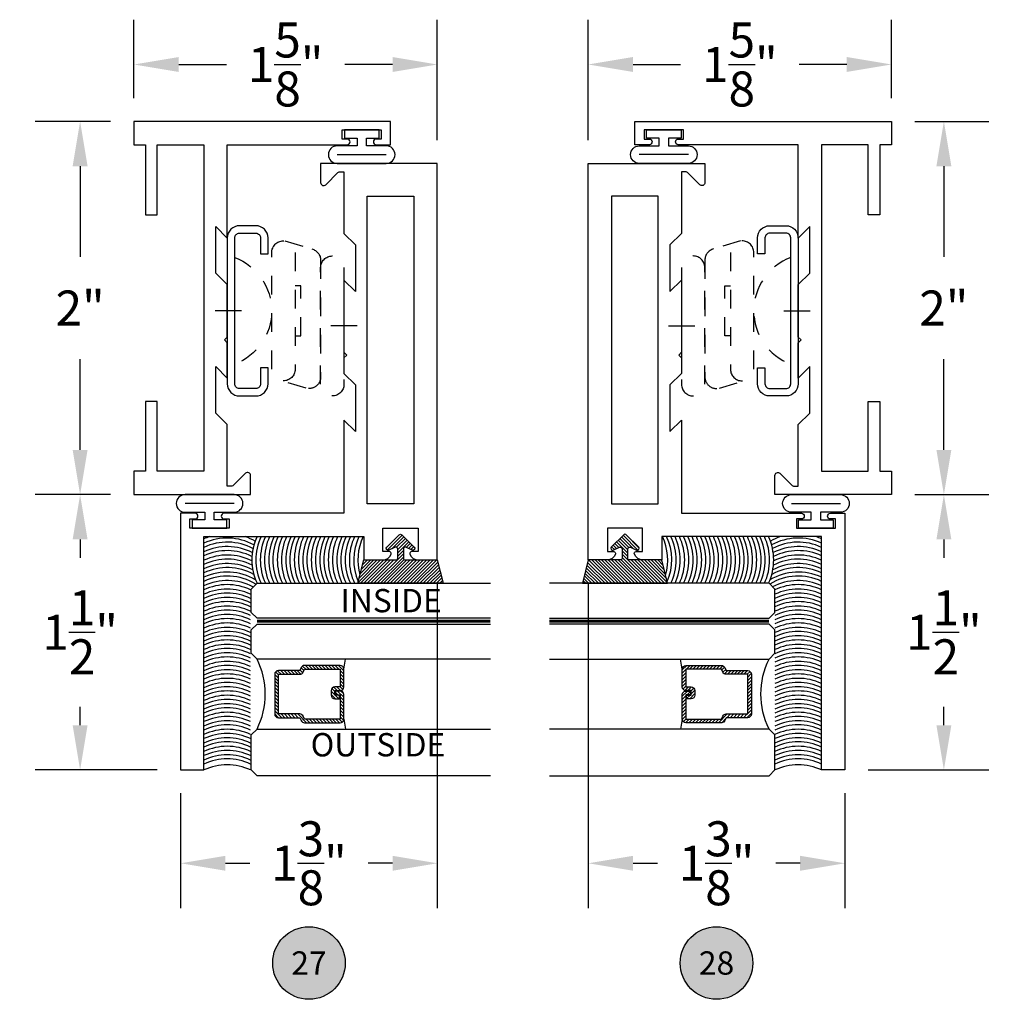
# Model space of a CAD drawing. Units: inches. Extents: x 0.2 to 24.1, y 0.9 to 18.2.
# Drawn here: x 6.5 to 11.8, y 13 to 18.2 of the extents above; entities that cross this region are included whole.
import ezdxf
from ezdxf.enums import TextEntityAlignment as Align

# ---------------------------------------------------------------- set-up
doc = ezdxf.new("R2010")
doc.units = ezdxf.units.IN
doc.header["$LTSCALE"] = 0.25
doc.header["$MEASUREMENT"] = 0
doc.linetypes.add('HIDDEN2', pattern=[0.1875, 0.125, -0.0625])
for name, color, linetype in [('Arcadia-Dim', 4, 'Continuous'), ('Arcadia-Hidden', 1, 'HIDDEN2'), ('Arcadia-Profile', 5, 'Continuous'), ('Arcadia-Shade', 8, 'Continuous'), ('Arcadia-Text', 3, 'Continuous')]:
    doc.layers.add(name, color=color, linetype=linetype)
doc.styles.get("Standard").update_dxf_attribs({"font": 'ARIALN.TTF'})
doc.dimstyles.get("Standard").update_dxf_attribs({"dimscale": 0, "dimtxt": 0.09375, "dimasz": 0.12, "dimexe": 0.12, "dimexo": 0.0625, "dimgap": 0.09, "dimtad": 0, "dimtih": 1, "dimtoh": 1, "dimdec": 4, "dimzin": 0, "dimdsep": 46, "dimlunit": 4, "dimtxsty": 'Standard', "dimcen": 0.09, "dimadec": 0, "dimazin": 0, "dimtfac": 1, "dimtdec": 4, "dimtofl": 0, "dimtmove": 0, "dimatfit": 3, "dimfxl": 1, "dimtolj": 1, "dimtzin": 0, "dimarcsym": 0})
pattern_1 = [(315, (-10.793534, 12.911966), (0.008838835, 0.008838835), [])]

# ---------------------------------------------------------------- blocks, each defined once
blk = doc.blocks.new('GASKET')
at = {"layer": 'Arcadia-Shade', "lineweight": -3}
h = blk.add_hatch(dxfattribs=at)
h.set_pattern_fill('ANSI31', color=256, scale=0.1, style=0)
h.set_pattern_definition([(45, (-118.365677, -561.35784), (-0.00883883476, 0.00883883476), [])])
h.paths.add_polyline_path([(0.1325, -0.125), (0.1013, 0), (-0.0707, 0, -0.414214), (-0.0807, 0.01), (-0.0807, 0.0586, -0.542558), (-0.0667, 0.0678), (-0.0333, 0.053, 0.833084), (-0.0222, 0.0692), (-0.0887, 0.1351, 0.411568), (-0.1027, 0.1351), (-0.1692, 0.0692, 0.833084), (-0.1581, 0.053), (-0.1248, 0.0678, -0.542558), (-0.1107, 0.0586), (-0.1107, 0.01, -0.414214), (-0.1207, 0), (-0.2927, 0), (-0.3239, -0.125)])
at = {"layer": 'Arcadia-Profile', "lineweight": -3}
blk.add_lwpolyline([(-0.3239, -0.125), (-0.2927, 0), (-0.1207, 0, 0.414214), (-0.1107, 0.01), (-0.1107, 0.0586, 0.542558), (-0.1248, 0.0678), (-0.1581, 0.053, -0.833084), (-0.1692, 0.0692), (-0.1027, 0.1351, -0.411568), (-0.0887, 0.1351), (-0.0222, 0.0692, -0.833084), (-0.0333, 0.053), (-0.0667, 0.0678, 0.542558), (-0.0807, 0.0586), (-0.0807, 0.01, 0.414214), (-0.0707, 0), (0.1013, 0), (0.1325, -0.125)], format="xyb", close=True, dxfattribs=at)
blk = doc.blocks.new('BULB GASKET')
at = {"layer": 'Arcadia-Profile'}
blk.add_lwpolyline([(-0.18, 0.2244), (-0.18, -0.0384, 1), (-0.086, -0.0384), (-0.086, 0.068), (-0.045, 0.068), (-0.045, 0), (0, 0), (0, 0.186), (-0.045, 0.186), (-0.045, 0.118), (-0.086, 0.118), (-0.086, 0.2244, 1)], format="xyb", close=True, dxfattribs=at)
blk.add_lwpolyline([(-0.133, 0.2244), (-0.133, -0.0384)], dxfattribs=at)
blk = doc.blocks.new('*D9')
at = {"layer": 'Arcadia-Dim', "color": 0, "lineweight": -2}
for p, q in [((11.3123, 17.7046), (11.7076, 17.7046)), ((11.4676, 17.4646), (11.4676, 16.9787)), ((11.4676, 15.9446), (11.4676, 16.4305)), ((11.3123, 15.7046), (11.7076, 15.7046))]:
    blk.add_line(p, q, dxfattribs=at)
at = {"layer": 'Arcadia-Dim', "color": 0, "lineweight": -3}
for points in [[(11.4276, 17.4646), (11.5076, 17.4646), (11.4676, 17.7046)], [(11.4276, 15.9446), (11.5076, 15.9446), (11.4676, 15.7046)]]:
    blk.add_solid(points, dxfattribs=at)
at = {"layer": 'Defpoints', "color": 0, "lineweight": -3}
for p in [(11.1873, 17.7046), (11.1873, 15.7046), (11.4676, 15.7046)]:
    blk.add_point(p, dxfattribs=at)
at = {"layer": 'Arcadia-Dim', "color": 0, "lineweight": -3, "insert": (11.4676, 16.7046), "char_height": 0.1875, "attachment_point": 5}
blk.add_mtext('\\A1;2"', dxfattribs=at)
blk = doc.blocks.new('*D10')
at = {"layer": 'Arcadia-Dim', "color": 0, "lineweight": -2}
for p, q in [((11.3123, 15.7046), (11.7076, 15.7046)), ((11.4676, 15.4646), (11.4676, 15.3666)), ((11.4676, 14.4696), (11.4676, 14.5676)), ((11.0623, 14.2296), (11.7076, 14.2296))]:
    blk.add_line(p, q, dxfattribs=at)
at = {"layer": 'Arcadia-Dim', "color": 0, "lineweight": -3}
for points in [[(11.4276, 15.4646), (11.5076, 15.4646), (11.4676, 15.7046)], [(11.4276, 14.4696), (11.5076, 14.4696), (11.4676, 14.2296)]]:
    blk.add_solid(points, dxfattribs=at)
at = {"layer": 'Defpoints', "color": 0, "lineweight": -3}
for p in [(11.1873, 15.7046), (10.9373, 14.2296), (11.4676, 14.2296)]:
    blk.add_point(p, dxfattribs=at)
at = {"layer": 'Arcadia-Dim', "color": 0, "lineweight": -3, "insert": (11.4676, 14.9671), "char_height": 0.1875, "attachment_point": 5}
blk.add_mtext('\\A1;1{\\H1.000000x;\\S1/2;}"', dxfattribs=at)
blk = doc.blocks.new('*D11')
at = {"layer": 'Arcadia-Dim', "color": 0, "lineweight": -2}
for p, q in [((9.5623, 17.6046), (9.5623, 18.2494)), ((11.1873, 17.8296), (11.1873, 18.2494)), ((9.8023, 18.0094), (10.0572, 18.0094)), ((10.9473, 18.0094), (10.6923, 18.0094))]:
    blk.add_line(p, q, dxfattribs=at)
at = {"layer": 'Arcadia-Dim', "color": 0, "lineweight": -3}
for points in [[(9.8023, 18.0494), (9.8023, 17.9694), (9.5623, 18.0094)], [(10.9473, 18.0494), (10.9473, 17.9694), (11.1873, 18.0094)]]:
    blk.add_solid(points, dxfattribs=at)
at = {"layer": 'Defpoints', "color": 0, "lineweight": -3}
for p in [(9.5623, 18.0094), (11.1873, 17.7046), (9.5623, 17.4796)]:
    blk.add_point(p, dxfattribs=at)
at = {"layer": 'Arcadia-Dim', "color": 0, "lineweight": -3, "insert": (10.3748, 18.0094), "char_height": 0.1875, "attachment_point": 5}
blk.add_mtext('\\A1;1{\\H1.000000x;\\S5/8;}"', dxfattribs=at)
blk = doc.blocks.new('ANDERBERG')
at = {"layer": 'Arcadia-Hidden', "lineweight": -3, "ltscale": 0.75}
for points in [[(0.0156, -0.4643), (0.6406, -0.4643, 1), (0.6406, -0.3393), (0.0156, -0.3393, 1)], [(0.0966, -0.7262), (0.7216, -0.7262, 1), (0.7216, -0.6012), (0.0966, -0.6012, 1)]]:
    blk.add_lwpolyline(points, format="xyb", close=True, dxfattribs=at)
blk.add_lwpolyline([(0.7836, -0.6558), (0.7409, -0.511, 0.342958), (0.6808, -0.4643), (0.0552, -0.4643, 0.490123), (-0.0049, -0.5418), (0.0381, -0.6857)], format="xyb", dxfattribs=at)
blk.add_lwpolyline([(0.2754, -0.6012), (0.2754, -0.5712), (0.5428, -0.5712), (0.5428, -0.6012)], dxfattribs=at)
blk.add_arc((0.4091, -1.0307), 0.3045, 20.4553, 159.5447, dxfattribs=at)
at = {"layer": 'Arcadia-Profile', "lineweight": -3}
for p, q in [((0.3281, -0.2688), (0.3281, -0.4098)), ((0.4091, -0.8878), (0.4091, -1.0288))]:
    blk.add_line(p, q, dxfattribs=at)
at = {"layer": 'Arcadia-Profile', "lineweight": -3, "ltscale": 0.75}
blk.add_lwpolyline([(0.8001, -0.7463, -0.414214), (0.8651, -0.8113), (0.8651, -0.8993, -0.414214), (0.8001, -0.9643), (0.0181, -0.9643, -0.414214), (-0.0469, -0.8993), (-0.0469, -0.8113, -0.414214), (0.0181, -0.7463), (0.1031, -0.7463), (0.1031, -0.7863), (0.0181, -0.7863, 0.414214), (-0.0069, -0.8113), (-0.0069, -0.8993, 0.414214), (0.0181, -0.9243), (0.8001, -0.9243, 0.414214), (0.8251, -0.8993), (0.8251, -0.8113, 0.414214), (0.8001, -0.7863), (0.7151, -0.7863), (0.7151, -0.7463)], format="xyb", close=True, dxfattribs=at)
blk = doc.blocks.new('Keynote')
at = {"layer": 'Arcadia-Shade', "lineweight": -3}
h = blk.add_hatch(color=256, dxfattribs=at)
h.dxf.hatch_style = 1
edge = h.paths.add_edge_path()
edge.add_arc((0, 0), 0.0972, 0, 360)
at = {"layer": 'Defpoints', "lineweight": -3}
blk.add_circle((0, 0), 0.0972, dxfattribs=at)
at = {"layer": 'Arcadia-Text'}
blk.add_attdef('KEYNOTE_BUBBLE', text='', height=0.0625, dxfattribs=at).set_placement((0, 0), align=Align.MIDDLE_CENTER)
blk = doc.blocks.new('*D12')
at = {"layer": 'Arcadia-Dim', "color": 0, "lineweight": -2}
for p, q in [((7.0039, 17.7046), (6.6005, 17.7046)), ((6.8405, 17.4646), (6.8405, 16.9787)), ((6.8405, 15.9446), (6.8405, 16.4305)), ((7.0039, 15.7046), (6.6005, 15.7046))]:
    blk.add_line(p, q, dxfattribs=at)
at = {"layer": 'Arcadia-Dim', "color": 0, "lineweight": -3}
for points in [[(6.8005, 17.4646), (6.8805, 17.4646), (6.8405, 17.7046)], [(6.8005, 15.9446), (6.8805, 15.9446), (6.8405, 15.7046)]]:
    blk.add_solid(points, dxfattribs=at)
at = {"layer": 'Defpoints', "color": 0, "lineweight": -3}
for p in [(7.1289, 17.7046), (6.8405, 15.7046), (7.1289, 15.7046)]:
    blk.add_point(p, dxfattribs=at)
at = {"layer": 'Arcadia-Dim', "color": 0, "lineweight": -3, "insert": (6.8405, 16.7046), "char_height": 0.1875, "attachment_point": 5}
blk.add_mtext('\\A1;2"', dxfattribs=at)
blk = doc.blocks.new('*D13')
at = {"layer": 'Arcadia-Dim', "color": 0, "lineweight": -2}
for p, q in [((7.0039, 15.7046), (6.6005, 15.7046)), ((6.8405, 15.4646), (6.8405, 15.3666)), ((6.8405, 14.4696), (6.8405, 14.5676)), ((7.2539, 14.2296), (6.6005, 14.2296))]:
    blk.add_line(p, q, dxfattribs=at)
at = {"layer": 'Arcadia-Dim', "color": 0, "lineweight": -3}
for points in [[(6.8005, 15.4646), (6.8805, 15.4646), (6.8405, 15.7046)], [(6.8005, 14.4696), (6.8805, 14.4696), (6.8405, 14.2296)]]:
    blk.add_solid(points, dxfattribs=at)
at = {"layer": 'Defpoints', "color": 0, "lineweight": -3}
for p in [(7.1289, 15.7046), (6.8405, 14.2296), (7.3789, 14.2296)]:
    blk.add_point(p, dxfattribs=at)
at = {"layer": 'Arcadia-Dim', "color": 0, "lineweight": -3, "insert": (6.8405, 14.9671), "char_height": 0.1875, "attachment_point": 5}
blk.add_mtext('\\A1;1{\\H1.000000x;\\S1/2;}"', dxfattribs=at)
blk = doc.blocks.new('*D14')
at = {"layer": 'Arcadia-Dim', "color": 0, "lineweight": -2}
for p, q in [((7.1289, 17.8296), (7.1289, 18.2494)), ((8.7539, 17.6046), (8.7539, 18.2494)), ((7.3689, 18.0094), (7.6239, 18.0094)), ((8.5139, 18.0094), (8.259, 18.0094))]:
    blk.add_line(p, q, dxfattribs=at)
at = {"layer": 'Arcadia-Dim', "color": 0, "lineweight": -3}
for points in [[(7.3689, 18.0494), (7.3689, 17.9694), (7.1289, 18.0094)], [(8.5139, 18.0494), (8.5139, 17.9694), (8.7539, 18.0094)]]:
    blk.add_solid(points, dxfattribs=at)
at = {"layer": 'Defpoints', "color": 0, "lineweight": -3}
for p in [(8.7539, 18.0094), (7.1289, 17.7046), (8.7539, 17.4796)]:
    blk.add_point(p, dxfattribs=at)
at = {"layer": 'Arcadia-Dim', "color": 0, "lineweight": -3, "insert": (7.9414, 18.0094), "char_height": 0.1875, "attachment_point": 5}
blk.add_mtext('\\A1;1{\\H1.000000x;\\S5/8;}"', dxfattribs=at)
blk = doc.blocks.new('*D15')
at = {"layer": 'Arcadia-Dim', "color": 0, "lineweight": -2}
for p, q in [((8.7539, 15.2296), (8.7539, 13.4896)), ((7.3789, 14.1046), (7.3789, 13.4896)), ((7.6189, 13.7296), (7.7493, 13.7296)), ((8.5139, 13.7296), (8.3836, 13.7296))]:
    blk.add_line(p, q, dxfattribs=at)
at = {"layer": 'Arcadia-Dim', "color": 0, "lineweight": -3}
for points in [[(7.6189, 13.7696), (7.6189, 13.6896), (7.3789, 13.7296)], [(8.5139, 13.7696), (8.5139, 13.6896), (8.7539, 13.7296)]]:
    blk.add_solid(points, dxfattribs=at)
at = {"layer": 'Defpoints', "color": 0, "lineweight": -3}
for p in [(8.7539, 15.3546), (7.3789, 14.2296), (8.7539, 13.7296)]:
    blk.add_point(p, dxfattribs=at)
at = {"layer": 'Arcadia-Dim', "color": 0, "lineweight": -3, "insert": (8.0664, 13.7296), "char_height": 0.1875, "attachment_point": 5}
blk.add_mtext('\\A1;1{\\H1.000000x;\\S3/8;}"', dxfattribs=at)
blk = doc.blocks.new('*D21')
at = {"layer": 'Arcadia-Dim', "color": 0, "lineweight": -2}
for p, q in [((9.5623, 15.2296), (9.5623, 13.4896)), ((10.9373, 14.1046), (10.9373, 13.4896)), ((9.8023, 13.7296), (9.9326, 13.7296)), ((10.6973, 13.7296), (10.5669, 13.7296))]:
    blk.add_line(p, q, dxfattribs=at)
at = {"layer": 'Arcadia-Dim', "color": 0, "lineweight": -3}
for points in [[(9.8023, 13.7696), (9.8023, 13.6896), (9.5623, 13.7296)], [(10.6973, 13.7696), (10.6973, 13.6896), (10.9373, 13.7296)]]:
    blk.add_solid(points, dxfattribs=at)
at = {"layer": 'Defpoints', "color": 0, "lineweight": -3}
for p in [(9.5623, 15.3546), (10.9373, 14.2296), (9.5623, 13.7296)]:
    blk.add_point(p, dxfattribs=at)
at = {"layer": 'Arcadia-Dim', "color": 0, "lineweight": -3, "insert": (10.2498, 13.7296), "char_height": 0.1875, "attachment_point": 5}
blk.add_mtext('\\A1;1{\\H1.000000x;\\S3/8;}"', dxfattribs=at)
blk = doc.blocks.new('*U51')
at = {"layer": 'Arcadia-Shade', "lineweight": -3}
h = blk.add_hatch(dxfattribs=at)
h.set_pattern_fill('ANSI31', color=256, scale=0.1, angle=-90, style=0)
h.set_pattern_definition(pattern_1)
edge = h.paths.add_edge_path()
edge.add_line((0.4286, -0.0594), (0.4286, -0.0834))
edge.add_arc((0.4482, -0.0834), 0.0197, 180, 270)
edge.add_line((0.4482, -0.103), (0.4732, -0.103))
edge.add_line((0.4732, -0.103), (0.4732, -0.0834))
edge.add_line((0.4732, -0.0834), (0.4482, -0.0834))
edge.add_line((0.4482, -0.0834), (0.4482, -0.0594))
edge.add_line((0.4482, -0.0594), (0.4763, -0.0594))
edge.add_arc((0.4763, -0.0397), 0.0197, 270, 360)
edge.add_line((0.496, -0.0397), (0.496, 0.0557))
edge.add_arc((0.4763, 0.0557), 0.0197, 0, 90)
edge.add_line((0.4763, 0.0754), (0.2858, 0.0754))
edge.add_arc((0.2858, 0.0557), 0.0197, 90, 155.4529)
edge.add_line((0.2679, 0.0639), (0.2606, 0.048))
edge.add_line((0.2606, 0.048), (0.1457, 0.048))
edge.add_arc((0.1457, 0.0283), 0.0197, 90, 180)
edge.add_line((0.126, 0.0283), (0.126, -0.1845))
edge.add_arc((0.1457, -0.1845), 0.0197, 180, 270)
edge.add_line((0.1457, -0.2042), (0.2606, -0.2042))
edge.add_line((0.2606, -0.2042), (0.2679, -0.2202))
edge.add_arc((0.2858, -0.212), 0.0197, 204.5471, 270)
edge.add_line((0.2858, -0.2317), (0.4763, -0.2317))
edge.add_arc((0.4763, -0.212), 0.0197, 270, 360)
edge.add_line((0.496, -0.212), (0.496, -0.081))
edge.add_arc((0.4763, -0.081), 0.0197, 360, 450)
edge.add_line((0.4763, -0.0614), (0.4522, -0.0614))
edge.add_line((0.4522, -0.0614), (0.4522, -0.081))
edge.add_line((0.4522, -0.081), (0.4763, -0.081))
edge.add_line((0.4763, -0.081), (0.4763, -0.212))
edge.add_line((0.4763, -0.212), (0.2858, -0.212))
edge.add_line((0.2858, -0.212), (0.2786, -0.196))
edge.add_arc((0.2606, -0.2042), 0.0197, 24.5471, 90)
edge.add_line((0.2606, -0.1845), (0.1457, -0.1845))
edge.add_line((0.1457, -0.1845), (0.1457, 0.0283))
edge.add_line((0.1457, 0.0283), (0.2606, 0.0283))
edge.add_arc((0.2606, 0.048), 0.0197, 270, 335.4529)
edge.add_line((0.2786, 0.0398), (0.2858, 0.0557))
edge.add_line((0.2858, 0.0557), (0.4763, 0.0557))
edge.add_line((0.4763, 0.0557), (0.4763, -0.0397))
edge.add_line((0.4763, -0.0397), (0.4482, -0.0397))
edge.add_arc((0.4482, -0.0594), 0.0197, 90, 180)
at = {"layer": 'Arcadia-Hidden', "const_width": 0.0156}
blk.add_lwpolyline([(0.0312, 0.3125), (1.2818, 0.3125)], dxfattribs=at)
at = {"layer": 'Arcadia-Profile'}
for p, q in [((0.496, 0.0557), (0.5054, 0.1094)), ((0.27, -0.2236), (0.2742, -0.2278)), ((0.496, -0.212), (0.5054, -0.2656))]:
    blk.add_line(p, q, dxfattribs=at)
for points in [[(1.2818, 0.3281), (0.0312, 0.3281), (0, 0.3594), (0, 0.4844), (0.0312, 0.5156), (1.2818, 0.5156)], [(1.2818, 0.1094), (0.0312, 0.1094), (0, 0.1406), (0, 0.2656), (0.0312, 0.2969), (1.2818, 0.2969)], [(1.2818, -0.5156), (0.0312, -0.5156), (0, -0.4844), (0, -0.2969), (0.0312, -0.2656), (1.2818, -0.2656)]]:
    blk.add_lwpolyline(points, dxfattribs=at)
blk.add_lwpolyline([(0.4286, -0.0594), (0.4286, -0.0834, 0.414214), (0.4482, -0.103), (0.4732, -0.103), (0.4732, -0.0834), (0.4482, -0.0834), (0.4482, -0.0594), (0.4763, -0.0594, 0.414214), (0.496, -0.0397), (0.496, 0.0557, 0.414214), (0.4763, 0.0754), (0.2858, 0.0754, 0.293619), (0.2679, 0.0639), (0.2606, 0.048), (0.1457, 0.048, 0.414214), (0.126, 0.0283), (0.126, -0.1845, 0.414214), (0.1457, -0.2042), (0.2606, -0.2042), (0.2679, -0.2202, 0.293619), (0.2858, -0.2317), (0.4763, -0.2317, 0.414214), (0.496, -0.212), (0.496, -0.081, 0.414214), (0.4763, -0.0614), (0.4522, -0.0614), (0.4522, -0.081), (0.4763, -0.081), (0.4763, -0.212), (0.2858, -0.212), (0.2786, -0.196, 0.293619), (0.2606, -0.1845), (0.1457, -0.1845), (0.1457, 0.0283), (0.2606, 0.0283, 0.293619), (0.2786, 0.0398), (0.2858, 0.0557), (0.4763, 0.0557), (0.4763, -0.0397), (0.4482, -0.0397, 0.414214)], format="xyb", close=True, dxfattribs=at)
blk.add_arc((-0.3494, -0.0781), 0.4244, 333.7789, 26.2211, dxfattribs=at)
blk = doc.blocks.new('*U50')
at = {"layer": 'Arcadia-Shade', "lineweight": -3}
h = blk.add_hatch(dxfattribs=at)
h.set_pattern_fill('ANSI31', color=256, scale=0.1, angle=-90, style=0)
h.set_pattern_definition(pattern_1)
edge = h.paths.add_edge_path()
edge.add_line((0.4286, -0.0594), (0.4286, -0.0834))
edge.add_arc((0.4482, -0.0834), 0.0197, 180, 270)
edge.add_line((0.4482, -0.103), (0.4732, -0.103))
edge.add_line((0.4732, -0.103), (0.4732, -0.0834))
edge.add_line((0.4732, -0.0834), (0.4482, -0.0834))
edge.add_line((0.4482, -0.0834), (0.4482, -0.0594))
edge.add_line((0.4482, -0.0594), (0.4763, -0.0594))
edge.add_arc((0.4763, -0.0397), 0.0197, 270, 360)
edge.add_line((0.496, -0.0397), (0.496, 0.0557))
edge.add_arc((0.4763, 0.0557), 0.0197, 0, 90)
edge.add_line((0.4763, 0.0754), (0.2858, 0.0754))
edge.add_arc((0.2858, 0.0557), 0.0197, 90, 155.4529)
edge.add_line((0.2679, 0.0639), (0.2606, 0.048))
edge.add_line((0.2606, 0.048), (0.1457, 0.048))
edge.add_arc((0.1457, 0.0283), 0.0197, 90, 180)
edge.add_line((0.126, 0.0283), (0.126, -0.1845))
edge.add_arc((0.1457, -0.1845), 0.0197, 180, 270)
edge.add_line((0.1457, -0.2042), (0.2606, -0.2042))
edge.add_line((0.2606, -0.2042), (0.2679, -0.2202))
edge.add_arc((0.2858, -0.212), 0.0197, 204.5471, 270)
edge.add_line((0.2858, -0.2317), (0.4763, -0.2317))
edge.add_arc((0.4763, -0.212), 0.0197, 270, 360)
edge.add_line((0.496, -0.212), (0.496, -0.081))
edge.add_arc((0.4763, -0.081), 0.0197, 360, 450)
edge.add_line((0.4763, -0.0614), (0.4522, -0.0614))
edge.add_line((0.4522, -0.0614), (0.4522, -0.081))
edge.add_line((0.4522, -0.081), (0.4763, -0.081))
edge.add_line((0.4763, -0.081), (0.4763, -0.212))
edge.add_line((0.4763, -0.212), (0.2858, -0.212))
edge.add_line((0.2858, -0.212), (0.2786, -0.196))
edge.add_arc((0.2606, -0.2042), 0.0197, 24.5471, 90)
edge.add_line((0.2606, -0.1845), (0.1457, -0.1845))
edge.add_line((0.1457, -0.1845), (0.1457, 0.0283))
edge.add_line((0.1457, 0.0283), (0.2606, 0.0283))
edge.add_arc((0.2606, 0.048), 0.0197, 270, 335.4529)
edge.add_line((0.2786, 0.0398), (0.2858, 0.0557))
edge.add_line((0.2858, 0.0557), (0.4763, 0.0557))
edge.add_line((0.4763, 0.0557), (0.4763, -0.0397))
edge.add_line((0.4763, -0.0397), (0.4482, -0.0397))
edge.add_arc((0.4482, -0.0594), 0.0197, 90, 180)
at = {"layer": 'Arcadia-Hidden', "const_width": 0.0156}
blk.add_lwpolyline([(0.0312, 0.3125), (1.2079, 0.3125)], dxfattribs=at)
at = {"layer": 'Arcadia-Profile'}
for p, q in [((0.496, 0.0557), (0.5054, 0.1094)), ((0.27, -0.2236), (0.2742, -0.2278)), ((0.496, -0.212), (0.5054, -0.2656))]:
    blk.add_line(p, q, dxfattribs=at)
for points in [[(1.2079, 0.3281), (0.0312, 0.3281), (0, 0.3594), (0, 0.4844), (0.0312, 0.5156), (1.2079, 0.5156)], [(1.2079, 0.1094), (0.0312, 0.1094), (0, 0.1406), (0, 0.2656), (0.0312, 0.2969), (1.2079, 0.2969)], [(1.2079, -0.5156), (0.0312, -0.5156), (0, -0.4844), (0, -0.2969), (0.0312, -0.2656), (1.2079, -0.2656)]]:
    blk.add_lwpolyline(points, dxfattribs=at)
blk.add_lwpolyline([(0.4286, -0.0594), (0.4286, -0.0834, 0.414214), (0.4482, -0.103), (0.4732, -0.103), (0.4732, -0.0834), (0.4482, -0.0834), (0.4482, -0.0594), (0.4763, -0.0594, 0.414214), (0.496, -0.0397), (0.496, 0.0557, 0.414214), (0.4763, 0.0754), (0.2858, 0.0754, 0.293619), (0.2679, 0.0639), (0.2606, 0.048), (0.1457, 0.048, 0.414214), (0.126, 0.0283), (0.126, -0.1845, 0.414214), (0.1457, -0.2042), (0.2606, -0.2042), (0.2679, -0.2202, 0.293619), (0.2858, -0.2317), (0.4763, -0.2317, 0.414214), (0.496, -0.212), (0.496, -0.081, 0.414214), (0.4763, -0.0614), (0.4522, -0.0614), (0.4522, -0.081), (0.4763, -0.081), (0.4763, -0.212), (0.2858, -0.212), (0.2786, -0.196, 0.293619), (0.2606, -0.1845), (0.1457, -0.1845), (0.1457, 0.0283), (0.2606, 0.0283, 0.293619), (0.2786, 0.0398), (0.2858, 0.0557), (0.4763, 0.0557), (0.4763, -0.0397), (0.4482, -0.0397, 0.414214)], format="xyb", close=True, dxfattribs=at)
blk.add_arc((-0.3494, -0.0781), 0.4244, 333.7789, 26.2211, dxfattribs=at)

msp = doc.modelspace()

# ---------------------------------------------------------------- linework, layer by layer
at = {"layer": 'Arcadia-Profile'}
for points in [[(7.72662, 15.81892), (7.661, 15.75331, -0.1989124), (7.65393, 15.75038), (7.62893, 15.75038), (7.62893, 16.08011), (7.56693, 16.14211), (7.56693, 16.39161), (7.62893, 16.32961), (7.62893, 16.51861), (7.61393, 16.53361), (7.62893, 16.54861), (7.62893, 16.83011), (7.56693, 16.89211), (7.56693, 17.14161), (7.62893, 17.07961), (7.62893, 17.57961), (8.27143, 17.57961, 1), (8.27143, 17.60961), (8.24393, 17.60961), (8.24393, 17.65961), (8.45393, 17.65961), (8.45393, 17.60961), (8.42643, 17.60961, 1), (8.42643, 17.57961), (8.50393, 17.57961), (8.50393, 17.70461), (7.12893, 17.70461), (7.12893, 17.57961), (7.19143, 17.57961), (7.19143, 17.20461), (7.25393, 17.20461), (7.25393, 17.57961), (7.50393, 17.57961), (7.50393, 15.82961), (7.25393, 15.82961), (7.25393, 16.20461), (7.19143, 16.20461), (7.19143, 15.82961), (7.12893, 15.82961), (7.12893, 15.70461), (7.75393, 15.70461), (7.75393, 15.80761, 0.6681786)], [(10.58957, 15.81892), (10.65519, 15.75331, 0.1989124), (10.66226, 15.75038), (10.68726, 15.75038), (10.68726, 16.08011), (10.74926, 16.14211), (10.74926, 16.39161), (10.68726, 16.32961), (10.68726, 16.51861), (10.70226, 16.53361), (10.68726, 16.54861), (10.68726, 16.83011), (10.74926, 16.89211), (10.74926, 17.14161), (10.68726, 17.07961), (10.68726, 17.57961), (10.04476, 17.57961, -1), (10.04476, 17.60961), (10.07226, 17.60961), (10.07226, 17.65961), (9.86226, 17.65961), (9.86226, 17.60961), (9.88976, 17.60961, -1), (9.88976, 17.57961), (9.81226, 17.57961), (9.81226, 17.70461), (11.18726, 17.70461), (11.18726, 17.57961), (11.12476, 17.57961), (11.12476, 17.20461), (11.06226, 17.20461), (11.06226, 17.57961), (10.81226, 17.57961), (10.81226, 15.82961), (11.06226, 15.82961), (11.06226, 16.20461), (11.12476, 16.20461), (11.12476, 15.82961), (11.18726, 15.82961), (11.18726, 15.70461), (10.56226, 15.70461), (10.56226, 15.80761, -0.6681786)], [(8.15625, 17.3653), (8.22186, 17.43091, -0.1989124), (8.22893, 17.43384), (8.25393, 17.43384), (8.25393, 17.10461), (8.31593, 17.04261), (8.31593, 16.79261), (8.25393, 16.85461), (8.25393, 16.46761), (8.26893, 16.45261), (8.25393, 16.43761), (8.25393, 16.35461), (8.31593, 16.29261), (8.31593, 16.04261), (8.25393, 16.10461), (8.25393, 15.60461), (7.61143, 15.60461, 1), (7.61143, 15.57461), (7.63893, 15.57461), (7.63893, 15.52461), (7.42893, 15.52461), (7.42893, 15.57461), (7.45643, 15.57461, 1), (7.45643, 15.60461), (7.37893, 15.60461), (7.37893, 14.22961), (7.50393, 14.22961), (7.50393, 15.47961), (8.35993, 15.47961), (8.35993, 15.35461), (8.46123, 15.35461, 0.3152739), (8.50633, 15.38619, 0.5205958), (8.49693, 15.39961), (8.46293, 15.39961), (8.46293, 15.52461), (8.65093, 15.52461), (8.65093, 15.39961), (8.61693, 15.39961, 0.5205958), (8.60754, 15.38619, 0.3152739), (8.65264, 15.35461), (8.75393, 15.35461), (8.75393, 17.47961), (8.12893, 17.47961), (8.12893, 17.37661, 0.6681786)], [(10.15994, 17.3653), (10.09433, 17.43091, 0.1989124), (10.08726, 17.43384), (10.06226, 17.43384), (10.06226, 17.10461), (10.00026, 17.04261), (10.00026, 16.79261), (10.06226, 16.85461), (10.06226, 16.46761), (10.04726, 16.45261), (10.06226, 16.43761), (10.06226, 16.35461), (10.00026, 16.29261), (10.00026, 16.04261), (10.06226, 16.10461), (10.06226, 15.60461), (10.70476, 15.60461, -1), (10.70476, 15.57461), (10.67726, 15.57461), (10.67726, 15.52461), (10.88726, 15.52461), (10.88726, 15.57461), (10.85976, 15.57461, -1), (10.85976, 15.60461), (10.93726, 15.60461), (10.93726, 14.22961), (10.81226, 14.22961), (10.81226, 15.47961), (9.95626, 15.47961), (9.95626, 15.35461), (9.85496, 15.35461, -0.3152739), (9.80986, 15.38619, -0.5205958), (9.81926, 15.39961), (9.85326, 15.39961), (9.85326, 15.52461), (9.66526, 15.52461), (9.66526, 15.39961), (9.69926, 15.39961, -0.5205958), (9.70865, 15.38619, -0.3152739), (9.66355, 15.35461), (9.56226, 15.35461), (9.56226, 17.47961), (10.18726, 17.47961), (10.18726, 17.37661, -0.6681786)]]:
    msp.add_lwpolyline(points, format="xyb", close=True, dxfattribs=at)
for points in [[(8.37893, 15.65461), (8.37893, 17.30461), (8.62893, 17.30461), (8.62893, 15.65461)], [(9.93726, 15.65461), (9.93726, 17.30461), (9.68726, 17.30461), (9.68726, 15.65461)]]:
    msp.add_lwpolyline(points, close=True, dxfattribs=at)
at = {"layer": 'Arcadia-Profile', "lineweight": -3}
for centre, start, end in [((8.62046, 15.35461), 154.67996, 195.94655), ((9.69573, 15.35461), 344.05345, 25.32004), ((7.62893, 13.99666), 64.67996, 115.32004), ((7.62893, 13.96541), 64.67996, 115.32004), ((10.68726, 13.99666), 64.67996, 115.32004), ((10.68726, 13.96541), 64.67996, 115.32004)]:
    msp.add_arc(centre, 0.29228, start, end, dxfattribs=at)
at = {"layer": 'Arcadia-Shade', "lineweight": -3}
for centre, start, end in [((7.62893, 15.20345), 109.11555, 115.32004), ((7.62893, 15.17985), 60.83859, 115.32004), ((7.62893, 15.20345), 59.37527, 70.88445), ((8.05234, 15.35461), 154.67996, 205.32004), ((8.07425, 15.35461), 154.67996, 205.32004), ((8.09785, 15.35461), 154.67996, 205.32004), ((8.11977, 15.35461), 154.67996, 205.32004), ((8.14337, 15.35461), 154.67996, 205.32004), ((8.16529, 15.35461), 154.67996, 205.32004), ((8.18889, 15.35461), 154.67996, 205.32004), ((8.2108, 15.35461), 154.67996, 205.32004), ((8.2344, 15.35461), 154.67996, 205.32004), ((8.25632, 15.35461), 154.67996, 205.32004), ((8.27992, 15.35461), 154.67996, 205.32004), ((8.30184, 15.35461), 154.67996, 205.32004), ((8.32544, 15.35461), 154.67996, 205.32004), ((8.34736, 15.35461), 154.67996, 205.32004), ((8.37096, 15.35461), 154.67996, 205.32004), ((8.39287, 15.35461), 154.67996, 205.32004), ((8.41647, 15.35461), 154.67996, 205.32004), ((8.43839, 15.35461), 154.67996, 205.32004), ((8.46199, 15.35461), 154.67996, 205.32004), ((8.48391, 15.35461), 154.67996, 205.32004), ((8.50751, 15.35461), 154.67996, 205.32004), ((8.52942, 15.35461), 154.67996, 205.32004), ((8.55303, 15.35461), 154.67996, 205.32004), ((8.57494, 15.35461), 154.67996, 205.32004), ((8.59854, 15.35461), 154.67996, 203.39637), ((9.71765, 15.35461), 336.60363, 25.32004), ((9.74125, 15.35461), 334.67996, 25.32004), ((9.76316, 15.35461), 334.67996, 25.32004), ((9.78677, 15.35461), 334.67996, 25.32004), ((9.80868, 15.35461), 334.67996, 25.32004), ((9.83228, 15.35461), 334.67996, 25.32004), ((9.8542, 15.35461), 334.67996, 25.32004), ((9.8778, 15.35461), 334.67996, 25.32004), ((9.89972, 15.35461), 334.67996, 25.32004), ((9.92332, 15.35461), 334.67996, 25.32004), ((9.94523, 15.35461), 334.67996, 25.32004), ((9.96883, 15.35461), 334.67996, 25.32004), ((9.99075, 15.35461), 334.67996, 25.32004), ((10.01435, 15.35461), 334.67996, 25.32004), ((10.03627, 15.35461), 334.67996, 25.32004), ((10.05987, 15.35461), 334.67996, 25.32004), ((10.08179, 15.35461), 334.67996, 25.32004), ((10.10539, 15.35461), 334.67996, 25.32004), ((10.1273, 15.35461), 334.67996, 25.32004), ((10.1509, 15.35461), 334.67996, 25.32004), ((10.17282, 15.35461), 334.67996, 25.32004), ((10.19642, 15.35461), 334.67996, 25.32004), ((10.21834, 15.35461), 334.67996, 25.32004), ((10.24194, 15.35461), 334.67996, 25.32004), ((10.26385, 15.35461), 334.67996, 25.32004), ((10.68726, 15.20345), 109.11555, 120.62473), ((10.68726, 15.17985), 64.67996, 119.16141), ((10.68726, 15.20345), 64.67996, 70.88445), ((7.62893, 15.15793), 61.915, 115.32004), ((7.62893, 15.13433), 62.75279, 115.32004), ((7.62893, 15.11241), 63.21281, 115.32004), ((10.68726, 15.15793), 64.67996, 118.085), ((10.68726, 15.13433), 64.67996, 117.24721), ((10.68726, 15.11241), 64.67996, 116.78719), ((7.62893, 15.08881), 63.33652, 115.32004), ((7.62893, 15.0669), 63.06722, 115.32004), ((10.68726, 15.0669), 64.67996, 116.93278), ((10.68726, 15.08881), 64.67996, 116.66348), ((7.62893, 15.04329), 62.29507, 115.32004), ((7.62893, 15.02138), 61.0229, 115.32004), ((10.68726, 15.02138), 64.67996, 118.9771), ((10.68726, 15.04329), 64.67996, 117.70493), ((7.62893, 14.99778), 58.81872, 115.32004), ((7.62893, 14.97586), 58.64332, 115.32004), ((7.62893, 14.95226), 62.03616, 115.32004), ((10.68726, 14.97586), 64.67996, 121.35668), ((10.68726, 14.99778), 64.67996, 121.18128), ((10.68726, 14.95226), 64.67996, 117.96384), ((7.62893, 14.93034), 64.67996, 115.32004), ((7.62893, 14.90674), 64.67996, 115.32004), ((10.68726, 14.93034), 64.67996, 115.32004), ((10.68726, 14.90674), 64.67996, 115.32004), ((7.62893, 14.88483), 64.67996, 115.32004), ((7.62893, 14.86123), 64.67996, 115.32004), ((10.68726, 14.88483), 64.67996, 115.32004), ((10.68726, 14.86123), 64.67996, 115.32004), ((7.62893, 14.83931), 64.67996, 115.32004), ((7.62893, 14.81571), 64.67996, 115.32004), ((7.62893, 14.79379), 64.67996, 115.32004), ((10.68726, 14.83931), 64.67996, 115.32004), ((10.68726, 14.81571), 64.67996, 115.32004), ((10.68726, 14.79379), 64.67996, 115.32004), ((7.62893, 14.77019), 64.67996, 115.32004), ((7.62893, 14.74827), 64.67996, 115.32004), ((10.68726, 14.77019), 64.67996, 115.32004), ((10.68726, 14.74827), 64.67996, 115.32004), ((7.62893, 14.72493), 64.67996, 115.32004), ((7.62893, 14.70133), 64.67996, 115.32004), ((10.68726, 14.72493), 64.67996, 115.32004), ((10.68726, 14.70133), 64.67996, 115.32004), ((7.62893, 14.67942), 64.67996, 115.32004), ((7.62893, 14.65582), 64.67996, 115.32004), ((10.68726, 14.67942), 64.67996, 115.32004), ((10.68726, 14.65582), 64.67996, 115.32004), ((7.62893, 14.6339), 64.67996, 115.32004), ((7.62893, 14.6103), 64.67996, 115.32004), ((7.62893, 14.58838), 64.67996, 115.32004), ((10.68726, 14.6339), 64.67996, 115.32004), ((10.68726, 14.6103), 64.67996, 115.32004), ((10.68726, 14.58838), 64.67996, 115.32004), ((7.62893, 14.56478), 64.67996, 115.32004), ((7.62893, 14.54287), 64.67996, 115.32004), ((10.68726, 14.56478), 64.67996, 115.32004), ((10.68726, 14.54287), 64.67996, 115.32004), ((7.62893, 14.51926), 64.67996, 115.32004), ((7.62893, 14.49735), 64.67996, 115.32004), ((10.68726, 14.51926), 64.67996, 115.32004), ((10.68726, 14.49735), 64.67996, 115.32004), ((7.62893, 14.47375), 64.67996, 115.32004), ((7.62893, 14.45183), 64.67996, 115.32004), ((7.62893, 14.42823), 64.67996, 115.32004), ((10.68726, 14.47375), 64.67996, 115.32004), ((10.68726, 14.45183), 64.67996, 115.32004), ((10.68726, 14.42823), 64.67996, 115.32004), ((7.62893, 14.40631), 64.67996, 115.32004), ((7.62893, 14.38271), 64.67996, 115.32004), ((10.68726, 14.40631), 64.67996, 115.32004), ((10.68726, 14.38271), 64.67996, 115.32004), ((7.62893, 14.3608), 64.67996, 115.32004), ((7.62893, 14.3372), 64.67996, 115.32004), ((10.68726, 14.3608), 64.67996, 115.32004), ((10.68726, 14.3372), 64.67996, 115.32004), ((7.62893, 14.31528), 64.67996, 115.32004), ((7.62893, 14.29168), 64.67996, 115.32004), ((7.62893, 14.26976), 64.67996, 115.32004), ((10.68726, 14.31528), 64.67996, 115.32004), ((10.68726, 14.29168), 64.67996, 115.32004), ((10.68726, 14.26976), 64.67996, 115.32004), ((7.62893, 14.24616), 64.67996, 115.32004), ((7.62893, 14.22424), 64.67996, 115.32004), ((10.68726, 14.24616), 64.67996, 115.32004), ((10.68726, 14.22424), 64.67996, 115.32004), ((7.62893, 14.20064), 64.67996, 115.32004), ((7.62893, 14.17873), 64.67996, 115.32004), ((10.68726, 14.20064), 64.67996, 115.32004), ((10.68726, 14.17873), 64.67996, 115.32004), ((7.62893, 14.15513), 64.67996, 115.32004), ((7.62893, 14.13321), 64.67996, 115.32004), ((7.62893, 14.10961), 64.67996, 115.32004), ((10.68726, 14.15513), 64.67996, 115.32004), ((10.68726, 14.13321), 64.67996, 115.32004), ((10.68726, 14.10961), 64.67996, 115.32004), ((7.62893, 14.08769), 64.67996, 115.32004), ((7.62893, 14.06409), 64.67996, 115.32004), ((10.68726, 14.08769), 64.67996, 115.32004), ((10.68726, 14.06409), 64.67996, 115.32004), ((7.62893, 14.04218), 64.67996, 115.32004), ((7.62893, 14.01857), 64.67996, 115.32004), ((10.68726, 14.04218), 64.67996, 115.32004), ((10.68726, 14.01857), 64.67996, 115.32004)]:
    msp.add_arc(centre, 0.29228, start, end, dxfattribs=at)

# ---------------------------------------------------------------- block references
at = {"lineweight": -3}
msp.add_blockref('*U51', (7.75689, 14.71398), dxfattribs=at)
at = {"lineweight": -3, "xscale": -1}
msp.add_blockref('*U50', (10.56226, 14.71398), dxfattribs=at)
at = {"layer": 'Arcadia-Hidden', "lineweight": -3, "xscale": -1, "rotation": 270}
msp.add_blockref('ANDERBERG', (8.59324, 16.28022), dxfattribs=at)
at = {"layer": 'Arcadia-Hidden', "lineweight": -3, "rotation": 90.00000000000003}
msp.add_blockref('ANDERBERG', (9.72295, 16.28022), dxfattribs=at)
at = {"layer": 'Arcadia-Profile', "lineweight": -3}
for p, rotation in [((8.44193, 17.65961), 89.99999999999999), ((7.44093, 15.52461), 270)]:
    msp.add_blockref('BULB GASKET', p, dxfattribs=dict(at, rotation=rotation))
at = {"layer": 'Arcadia-Profile', "lineweight": -3, "xscale": -1}
for p, rotation in [((9.87426, 17.65961), 270), ((10.87526, 15.52461), 90)]:
    msp.add_blockref('BULB GASKET', p, dxfattribs=dict(at, rotation=rotation))
at = {"layer": 'Arcadia-Profile', "lineweight": -3}
msp.add_blockref('GASKET', (8.65264, 15.35461), dxfattribs=at)
at = {"layer": 'Arcadia-Profile', "lineweight": -3, "xscale": -1}
msp.add_blockref('GASKET', (9.66355, 15.35461), dxfattribs=at)
at = {"layer": 'Arcadia-Profile', "lineweight": -3, "xscale": 2, "yscale": 2, "zscale": 2}
for p, values in [((8.06643, 13.19525), {'KEYNOTE_BUBBLE': '27'}), ((10.24976, 13.19525), {'KEYNOTE_BUBBLE': '28'})]:
    msp.add_blockref('Keynote', p, dxfattribs=at).add_auto_attribs(values)

# ---------------------------------------------------------------- texts
at = {"layer": 'Arcadia-Text', "lineweight": -3}
for s, p in [('INSIDE', (8.23509, 15.07434)), ('OUTSIDE', (8.07553, 14.30221))]:
    msp.add_text(s, height=0.125, dxfattribs=at).set_placement(p)

# ---------------------------------------------------------------- dimensions: what is measured, and where the dimension line sits
at = {"layer": 'Arcadia-Dim', "lineweight": -3}
for base, p1, p2, picture, middle in [((8.75393, 18.00943), (7.12893, 17.70461), (8.75393, 17.47961), '*D14', (7.94143, 18.00943)), ((8.75393, 13.72961), (7.37893, 14.22961), (8.75393, 15.35461), '*D15', (8.06643, 13.72961))]:
    dim = msp.add_linear_dim(base=base, p1=p1, p2=p2, dimstyle='Standard', override={"dimscale": 2}, dxfattribs=at)
    dim.commit()
    dim.dimension.update_dxf_attribs({"geometry": picture, "text_midpoint": middle, "dimtype": 160})
for base, p1, p2, angle, picture, middle in [((9.56226, 18.00943), (11.18726, 17.70461), (9.56226, 17.47961), 180, '*D11', (10.37476, 18.00943)), ((6.84048, 15.70461), (7.12893, 17.70461), (7.12893, 15.70461), 90, '*D12', (6.84048, 16.70461)), ((11.46757, 15.70461), (11.18726, 17.70461), (11.18726, 15.70461), 90, '*D9', (11.46757, 16.70461)), ((6.84048, 14.22961), (7.12893, 15.70461), (7.37893, 14.22961), 90, '*D13', (6.84048, 14.96711)), ((11.46757, 14.22961), (11.18726, 15.70461), (10.93726, 14.22961), 90, '*D10', (11.46757, 14.96711)), ((9.56226, 13.72961), (10.93726, 14.22961), (9.56226, 15.35461), 180, '*D21', (10.24976, 13.72961))]:
    dim = msp.add_linear_dim(base=base, p1=p1, p2=p2, angle=angle, dimstyle='Standard', override={"dimscale": 2}, dxfattribs=at)
    dim.commit()
    dim.dimension.update_dxf_attribs({"geometry": picture, "text_midpoint": middle, "dimtype": 160})

doc.saveas('drawing.dxf')
